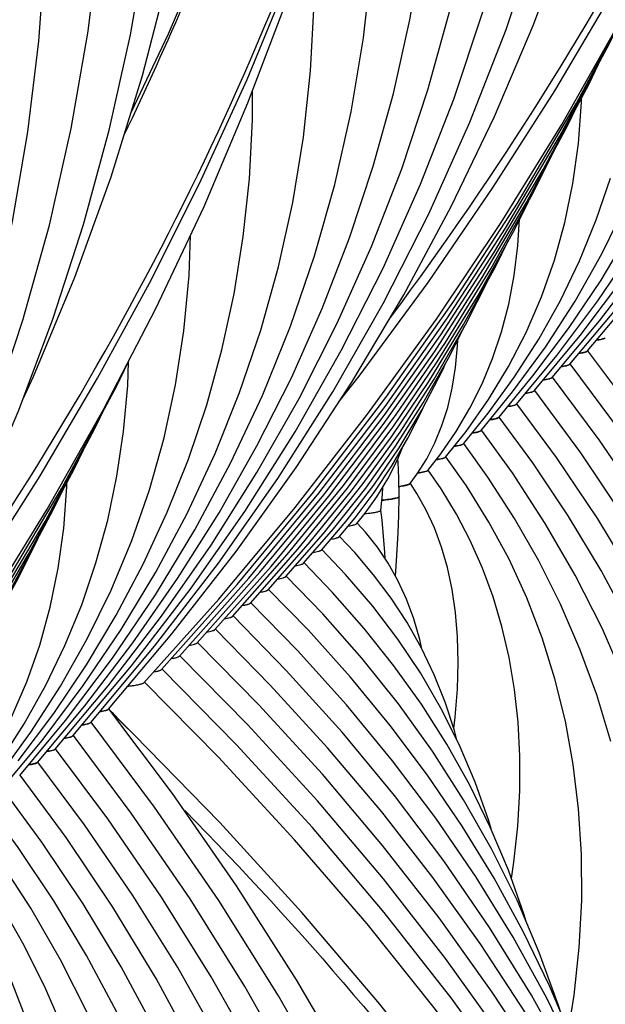
# Model space of a CAD drawing. Units: millimetres. Extents: x 0 to 297, y 0 to 210.
# Drawn here: x 111 to 116, y 132 to 141 of the extents above; entities that cross this region are included whole.
import ezdxf

# ---------------------------------------------------------------- set-up
doc = ezdxf.new("R2010")
doc.units = ezdxf.units.MM
doc.header["$LTSCALE"] = 16.335
doc.layers.get('0').update_dxf_attribs({"linetype": 'CONTINUOUS'})
doc.layers.add('DTM_AXIS', color=7, linetype='CONTINUOUS')

msp = doc.modelspace()

# ---------------------------------------------------------------- linework, layer by layer
at = {"color": 7, "linetype": 'CONTINUOUS'}
for p, q in [((113.43442, 136.36293), (113.50426, 136.44986)), ((113.13356, 136.13767), (113.34353, 136.38372)), ((113.28395, 136.25025), (113.41896, 136.41094)), ((112.83283, 135.91258), (113.15151, 136.27889)), ((112.98319, 136.02512), (113.2355, 136.31668)), ((112.68248, 135.80005), (113.02572, 136.19129)), ((112.38179, 135.575), (112.84374, 136.09913)), ((112.53214, 135.68752), (112.93539, 136.146)), ((112.08111, 135.34995), (112.61239, 135.949)), ((112.23145, 135.46247), (112.70696, 135.9993)), ((111.78043, 135.1249), (112.42083, 135.84554)), ((111.93077, 135.23743), (112.51772, 135.89856)), ((111.63009, 135.01238), (112.26356, 135.72234))]:
    msp.add_line(p, q, dxfattribs=at)
for points in [[(113.28229, 137.39315), (113.45438, 137.61235), (114.03782, 138.40708), (114.58987, 139.21332), (115.11004, 140.03033), (115.5979, 140.8574), (116.05301, 141.6938), (116.47497, 142.53878), (116.86343, 143.39159), (117.21803, 144.25148), (117.53846, 145.11769), (117.82443, 145.98946), (118.0757, 146.866), (118.29202, 147.74654), (118.47321, 148.6303), (118.61911, 149.51648), (118.72959, 150.40432), (118.80455, 151.29302), (118.84393, 152.18178), (118.8477, 153.06982), (118.81588, 153.95634), (118.79072, 154.34422)], [(108.92251, 134.13012), (109.0946, 134.34932), (109.67804, 135.14405), (110.23009, 135.95029), (110.75026, 136.7673), (111.23812, 137.59437), (111.69323, 138.43077), (112.11519, 139.27575), (112.50365, 140.12856), (112.85825, 140.98845), (113.17868, 141.85467), (113.46465, 142.72643), (113.71592, 143.60297), (113.93224, 144.48351), (114.11343, 145.36727), (114.25933, 146.25345), (114.36981, 147.14129), (114.44477, 148.02999), (114.48415, 148.91875), (114.48792, 149.80679), (114.4561, 150.69331), (114.43094, 151.08119)], [(112.26356, 135.72234), (112.91087, 136.49774), (113.52568, 137.28842), (114.10754, 138.09398), (114.65577, 138.91365), (115.1695, 139.74625), (115.64832, 140.59114), (116.09184, 141.44771), (116.49942, 142.31478), (116.87078, 143.19168), (117.20567, 144.07781), (117.50366, 144.97206), (117.6007, 145.30744)], [(107.90378, 132.45931), (108.55109, 133.23471), (109.1659, 134.02539), (109.74776, 134.83095), (110.29599, 135.65063), (110.80972, 136.48322), (111.28854, 137.32811), (111.73206, 138.18468), (112.13964, 139.05175), (112.511, 139.92865), (112.84589, 140.81478), (113.14388, 141.70903), (113.24092, 142.04441)], [(112.42083, 135.84554), (113.06819, 136.62923), (113.67991, 137.42986), (114.25547, 138.24703), (114.79403, 139.0798), (115.29451, 139.92667), (115.75641, 140.78691), (115.85416, 140.98869)], [(112.51772, 135.89856), (113.1131, 136.62013), (113.67463, 137.35608), (114.20175, 138.10552), (114.6942, 138.868), (115.15203, 139.64354), (115.57489, 140.43172), (115.65921, 140.60589)], [(112.61239, 135.949), (113.15489, 136.60715), (113.66653, 137.27849), (114.14679, 137.96218), (114.59551, 138.65786), (115.01277, 139.36571), (115.39824, 140.08538), (115.48134, 140.25736)], [(112.70696, 135.9993), (113.19655, 136.594), (113.65834, 137.20084), (114.09191, 137.81908), (114.49708, 138.44843), (114.87389, 139.08904), (115.22207, 139.74067), (115.29795, 139.89815)], [(112.84374, 136.09913), (113.32093, 136.68614), (113.76787, 137.28625), (114.18406, 137.89862), (114.56934, 138.52296), (114.92384, 139.1596), (115.09408, 139.50114)], [(112.93539, 136.146), (113.35449, 136.66268), (113.74779, 137.19218), (114.11504, 137.73439), (114.45556, 138.28867), (114.7684, 138.85375), (114.88733, 139.09403)], [(113.02572, 136.19129), (113.38782, 136.63891), (113.7275, 137.09779), (114.04457, 137.5679), (114.33846, 138.04874), (114.60836, 138.53919), (114.71998, 138.76628)], [(113.15151, 136.27889), (113.48759, 136.70226), (113.80007, 137.13788), (114.08885, 137.586), (114.3532, 138.04594), (114.54888, 138.43112)], [(113.2355, 136.31668), (113.50882, 136.66297), (113.76275, 137.01966), (113.99732, 137.38714), (114.21191, 137.7649), (114.34932, 138.03918)], [(108.06105, 132.58251), (108.70841, 133.3662), (109.32013, 134.16683), (109.89569, 134.984), (110.43425, 135.81677), (110.93473, 136.66365), (111.39663, 137.52388), (111.49438, 137.72566)], [(113.34353, 136.38372), (113.57726, 136.688), (113.79166, 137.00293), (113.98697, 137.32937), (114.16251, 137.6668), (114.18573, 137.71882)], [(108.15794, 132.63553), (108.75332, 133.3571), (109.31486, 134.09305), (109.84197, 134.8425), (110.33442, 135.60497), (110.79225, 136.38051), (111.21511, 137.1687), (111.29943, 137.34286)], [(113.41896, 136.41094), (113.58188, 136.62652), (113.73123, 136.85076), (113.86742, 137.08492), (113.98984, 137.32871), (114.0047, 137.36344)], [(108.25261, 132.68597), (108.79511, 133.34412), (109.30675, 134.01546), (109.78701, 134.69915), (110.23574, 135.39484), (110.65299, 136.10268), (111.03846, 136.82235), (111.12156, 136.99433)], [(113.50426, 136.44986), (113.60395, 136.5899), (113.69526, 136.74014), (113.77881, 136.90389), (113.82195, 137.00673)], [(113.63847, 136.47634), (113.65033, 136.60804), (113.6556, 136.67489)], [(108.34718, 132.73627), (108.83677, 133.33097), (109.29856, 133.93781), (109.73213, 134.55605), (110.1373, 135.1854), (110.51411, 135.82601), (110.86229, 136.47765), (110.93817, 136.63512)], [(108.48396, 132.8361), (108.96115, 133.42311), (109.4081, 134.02323), (109.82428, 134.63559), (110.20957, 135.25993), (110.56406, 135.89657), (110.7343, 136.23811)]]:
    msp.add_lwpolyline(points, dxfattribs=at)
for points, knots in [([(113.50143, 136.44608), (113.52154, 136.44811), (113.55557, 136.45188), (113.59975, 136.4594), (113.62392, 136.46539), (113.63816, 136.47243), (113.63847, 136.47634)], [0, 0, 0, 0, 0.4263019, 0.7305071, 0.9173479, 1, 1, 1, 1]), ([(113.36126, 136.34196), (113.37809, 136.34462), (113.40034, 136.34845), (113.42445, 136.35634), (113.43235, 136.36045), (113.43442, 136.36293)], [0, 0, 0, 0, 0.6657879, 0.8736875, 1, 1, 1, 1]), ([(113.21231, 136.22966), (113.2287, 136.23229), (113.25041, 136.23607), (113.27404, 136.24382), (113.28182, 136.24784), (113.28395, 136.25025)], [0, 0, 0, 0, 0.6628448, 0.8714818, 1, 1, 1, 1]), ([(113.06326, 136.11735), (113.07932, 136.11995), (113.10058, 136.1237), (113.12378, 136.13134), (113.13143, 136.13531), (113.13356, 136.13767)], [0, 0, 0, 0, 0.6614535, 0.8704352, 1, 1, 1, 1]), ([(112.91342, 136.00492), (112.92934, 136.0075), (112.95043, 136.01123), (112.97345, 136.01883), (112.98106, 136.02277), (112.98319, 136.02512)], [0, 0, 0, 0, 0.660807, 0.8699537, 1, 1, 1, 1]), ([(112.76387, 135.89252), (112.77959, 135.89509), (112.80042, 135.89881), (112.82319, 135.90634), (112.83071, 135.91026), (112.83283, 135.91258)], [0, 0, 0, 0, 0.6601608, 0.8694614, 1, 1, 1, 1]), ([(112.61377, 135.78005), (112.62943, 135.78261), (112.65018, 135.78631), (112.67286, 135.79383), (112.68036, 135.79773), (112.68248, 135.80005)], [0, 0, 0, 0, 0.6598627, 0.8692391, 1, 1, 1, 1]), ([(112.46363, 135.66756), (112.47923, 135.67012), (112.49992, 135.67382), (112.52253, 135.68132), (112.53001, 135.68521), (112.53213, 135.68752)], [0, 0, 0, 0, 0.6596366, 0.8690701, 1, 1, 1, 1]), ([(112.31376, 135.55512), (112.32925, 135.55767), (112.34978, 135.56136), (112.37224, 135.56882), (112.37967, 135.5727), (112.38179, 135.575)], [0, 0, 0, 0, 0.6592968, 0.868809, 1, 1, 1, 1]), ([(112.16354, 135.44262), (112.179, 135.44516), (112.19949, 135.44885), (112.22191, 135.45631), (112.22933, 135.46018), (112.23145, 135.46247)], [0, 0, 0, 0, 0.6591629, 0.8687088, 1, 1, 1, 1]), ([(112.0133, 135.33012), (112.02873, 135.33266), (112.04919, 135.33634), (112.07158, 135.34379), (112.07899, 135.34766), (112.08111, 135.34995)], [0, 0, 0, 0, 0.659047, 0.8686223, 1, 1, 1, 1]), ([(111.86305, 135.21761), (111.87846, 135.22015), (111.89889, 135.22384), (111.92125, 135.23128), (111.92865, 135.23514), (111.93076, 135.23743)], [0, 0, 0, 0, 0.6589531, 0.8685517, 1, 1, 1, 1]), ([(111.7131, 135.10516), (111.72842, 135.10769), (111.74873, 135.11136), (111.77096, 135.11878), (111.77832, 135.12263), (111.78042, 135.1249)], [0, 0, 0, 0, 0.6587142, 0.868366, 1, 1, 1, 1]), ([(111.49508, 134.98363), (111.51272, 134.98556), (111.54388, 134.98943), (111.5846, 134.99609), (111.61183, 135.00305), (111.62649, 135.00848), (111.63009, 135.01238)], [0, 0, 0, 0, 0.3831704, 0.6795209, 0.8853585, 1, 1, 1, 1])]:
    msp.add_open_spline(points, degree=3, knots=knots, dxfattribs=at)
at = {"layer": 'DTM_AXIS', "color": 7, "linetype": 'CONTINUOUS'}
for p, q in [((115.08792, 137.60043), (115.48849, 138.08065)), ((114.93759, 137.48792), (115.326, 137.95644)), ((114.78726, 137.37541), (115.1274, 137.78693)), ((114.63693, 137.26291), (114.92582, 137.61363)), ((114.48661, 137.15041), (114.75396, 137.47843)), ((114.3363, 137.03791), (114.54673, 137.29794)), ((114.186, 136.92544), (114.35892, 137.14295)), ((114.03573, 136.813), (114.14418, 136.95227)), ((113.94535, 136.78278), (114.02575, 136.91149)), ((113.88556, 136.7007), (113.94535, 136.78278)), ((110.72814, 134.3374), (111.12871, 134.81762)), ((110.57781, 134.22489), (110.96622, 134.69341)), ((113.75411, 134.05486), (113.30923, 134.5929)), ((110.42748, 134.11238), (110.76762, 134.5239))]:
    msp.add_line(p, q, dxfattribs=at)
for points in [[(111.52152, 139.84896), (111.83705, 140.51474), (112.22477, 141.41805), (112.57577, 142.32892), (112.88973, 143.24636), (113.16635, 144.1694), (113.40529, 145.09673), (113.60629, 146.02694), (113.76921, 146.95901), (113.89394, 147.89176), (113.98037, 148.82367), (114.02854, 149.75385), (114.03846, 150.68129), (114.01019, 151.60458), (113.94383, 152.52294)], [(115.38858, 137.82545), (115.88469, 138.41842), (116.38188, 139.06654), (116.84402, 139.72843), (117.27073, 140.40355), (117.6616, 141.09131), (118.01623, 141.79106), (118.33432, 142.50227), (118.6156, 143.22442), (118.85976, 143.95686), (119.06657, 144.69912), (119.23579, 145.45067), (119.36712, 146.2107), (119.46033, 146.9787), (119.51517, 147.75402), (119.53134, 148.53548), (119.50862, 149.32237), (119.44675, 150.11372), (119.34562, 150.90757), (119.20519, 151.70266), (119.02539, 152.4979)], [(111.17914, 134.67494), (111.72114, 135.32194), (112.2619, 136.02585), (112.76507, 136.7452), (113.23018, 137.47952), (113.6566, 138.22809), (114.04363, 138.9899), (114.39091, 139.76438), (114.69806, 140.55094), (114.96458, 141.34851), (115.19021, 142.15652), (115.37469, 142.97439), (115.51766, 143.80097), (115.61893, 144.63567), (115.67825, 145.47776), (115.69538, 146.32566), (115.67015, 147.17837), (115.60242, 148.03502), (115.49212, 148.89384), (115.33925, 149.75355), (115.1438, 150.61292), (114.90605, 151.46994), (114.62634, 152.323)], [(111.32947, 134.78745), (111.86753, 135.42667), (112.41061, 136.1249), (112.91919, 136.83698), (113.39285, 137.56249), (113.83111, 138.3008), (114.23342, 139.05105), (114.59946, 139.81275), (114.92896, 140.58535), (115.2215, 141.36796), (115.4769, 142.16009), (115.69496, 142.96121), (115.87542, 143.77041), (116.01815, 144.58722), (116.12299, 145.41103), (116.18973, 146.24069), (116.2183, 147.07545), (116.20857, 147.91469), (116.16046, 148.75724), (116.0739, 149.6022), (115.94885, 150.44864), (115.78537, 151.29512), (115.58355, 152.14049)], [(107.36136, 132.05891), (107.90212, 132.76282), (108.40529, 133.48217), (108.8704, 134.21649), (109.29682, 134.96506), (109.68385, 135.72687), (110.03113, 136.50135), (110.33828, 137.28791), (110.6048, 138.08548), (110.83043, 138.89349), (111.01491, 139.71136), (111.15788, 140.53794), (111.25915, 141.37264), (111.31847, 142.21473), (111.3356, 143.06263), (111.31037, 143.91534), (111.24264, 144.77199), (111.13235, 145.63081), (110.97947, 146.49052), (110.78402, 147.34989), (110.54627, 148.20691), (110.26656, 149.05997), (109.94517, 149.90792), (109.71507, 150.44183)], [(115.23825, 137.71294), (115.68634, 138.24923), (116.13867, 138.8396), (116.55929, 139.44281), (116.94786, 140.05842), (117.30395, 140.68591), (117.62713, 141.32464), (117.91709, 141.9742), (118.17355, 142.63415), (118.39617, 143.30386), (118.58471, 143.98296), (118.73894, 144.671), (118.85855, 145.36717), (118.94335, 146.07101), (118.99309, 146.78197), (119.0075, 147.49888), (118.98636, 148.22109), (118.92941, 148.94771), (118.83656, 149.67684), (118.72077, 150.33339)], [(111.0288, 134.56242), (111.52491, 135.15539), (112.0221, 135.80351), (112.48424, 136.4654), (112.91095, 137.14052), (113.30182, 137.82828), (113.65645, 138.52803), (113.97454, 139.23924), (114.25582, 139.96139), (114.49998, 140.69383), (114.70679, 141.43609), (114.87601, 142.18764), (115.00734, 142.94767), (115.10055, 143.71567), (115.15539, 144.49099), (115.17156, 145.27245), (115.14884, 146.05934), (115.08697, 146.85069), (114.98584, 147.64454), (114.84541, 148.43963), (114.66561, 149.23487)], [(115.48849, 138.08065), (115.89633, 138.61384), (116.27565, 139.1589), (116.62617, 139.71548), (116.94749, 140.28313), (117.23918, 140.86126), (117.50093, 141.44955), (117.73247, 142.04763), (117.93342, 142.65492), (118.10357, 143.27112), (118.24268, 143.89586), (118.35045, 144.52836), (118.42669, 145.16822), (118.47116, 145.81498), (118.4836, 146.4675), (118.4638, 147.12522), (118.4115, 147.78731), (118.36884, 148.12122)], [(110.87847, 134.44991), (111.32656, 134.9862), (111.77889, 135.57658), (112.19951, 136.17978), (112.58808, 136.7954), (112.94417, 137.42288), (113.26735, 138.06161), (113.55731, 138.71117), (113.81377, 139.37112), (114.03639, 140.04083), (114.22493, 140.71993), (114.37916, 141.40797), (114.49877, 142.10414), (114.58357, 142.80798), (114.63331, 143.51894), (114.64772, 144.23586), (114.62658, 144.95807), (114.56963, 145.68468), (114.47678, 146.41381), (114.36099, 147.07036)], [(115.326, 137.95644), (115.72231, 138.48256), (116.08767, 139.02158), (116.42174, 139.57316), (116.72408, 140.13677), (116.99418, 140.71176), (117.23174, 141.29781), (117.43642, 141.89453), (117.60781, 142.50119), (117.74568, 143.11746), (117.84975, 143.74292), (117.91968, 144.37657), (117.95519, 145.01792), (117.95596, 145.66625), (117.92169, 146.31978), (117.921, 146.32633)], [(106.66902, 131.2994), (107.16513, 131.89236), (107.66232, 132.54048), (108.12446, 133.20237), (108.55117, 133.87749), (108.94204, 134.56525), (109.29667, 135.265), (109.61476, 135.97621), (109.89604, 136.69836), (110.1402, 137.4308), (110.34701, 138.17306), (110.51623, 138.92461), (110.64756, 139.68464), (110.74077, 140.45264), (110.79561, 141.22796), (110.81178, 142.00942), (110.78906, 142.79631), (110.72719, 143.58766), (110.62606, 144.38151), (110.48563, 145.1766), (110.30583, 145.97184)], [(107.50775, 132.16365), (108.05083, 132.86187), (108.55941, 133.57395), (109.03307, 134.29946), (109.47133, 135.03777), (109.87364, 135.78802), (110.23968, 136.54972), (110.56918, 137.32232), (110.86172, 138.10494), (111.11712, 138.89706), (111.33518, 139.69818), (111.51564, 140.50738), (111.65837, 141.32419), (111.76321, 142.148), (111.82996, 142.97766), (111.85852, 143.81242), (111.84879, 144.65166), (111.80068, 145.49421)], [(111.12871, 134.81762), (111.53655, 135.35081), (111.91587, 135.89587), (112.26639, 136.45245), (112.58771, 137.0201), (112.8794, 137.59823), (113.14115, 138.18652), (113.37269, 138.7846), (113.57364, 139.39189), (113.74379, 140.00809), (113.8829, 140.63283), (113.99067, 141.26533), (114.06691, 141.90519), (114.11138, 142.55195), (114.12382, 143.20447), (114.10402, 143.86219), (114.05172, 144.52428), (114.00906, 144.85819)], [(115.1274, 137.78693), (115.47563, 138.25085), (115.79654, 138.72634), (116.08987, 139.21313), (116.35523, 139.71083), (116.59219, 140.21885), (116.80049, 140.737), (116.97985, 141.26497), (117.12991, 141.80213), (117.25046, 142.34822), (117.34126, 142.90295), (117.40197, 143.46541), (117.43236, 144.03523), (117.4321, 144.61177), (117.42537, 144.73712)], [(110.60382, 137.41498), (110.69573, 137.61057), (111.04523, 138.45241), (111.35272, 139.30278), (111.61789, 140.16076), (111.84047, 141.02543), (112.02024, 141.89585), (112.15703, 142.77108), (112.25071, 143.6502), (112.2712, 143.92676)], [(114.92582, 137.61363), (115.22614, 138.01517), (115.50279, 138.42697), (115.75559, 138.84885), (115.98419, 139.2805), (116.18824, 139.72147), (116.36753, 140.17162), (116.52183, 140.63077), (116.6508, 141.09836), (116.75429, 141.57422), (116.83207, 142.05816), (116.88385, 142.5494), (116.90938, 143.04763), (116.90888, 143.2925)], [(110.96622, 134.69341), (111.36253, 135.21953), (111.72789, 135.75855), (112.06196, 136.31013), (112.3643, 136.87374), (112.6344, 137.44873), (112.87196, 138.03478), (113.07664, 138.6315), (113.24803, 139.23816), (113.3859, 139.85443), (113.48997, 140.47989), (113.5599, 141.11354), (113.59541, 141.75489), (113.59618, 142.40322), (113.56191, 143.05675), (113.56122, 143.0633)], [(114.75396, 137.47843), (115.03103, 137.85761), (115.28306, 138.24761), (115.50992, 138.6483), (115.71134, 139.0594), (115.88701, 139.48045), (116.0368, 139.91139), (116.1605, 140.35209), (116.25778, 140.80193), (116.32839, 141.26075), (116.37202, 141.72834), (116.3836, 142.06839)], [(110.76762, 134.5239), (111.11585, 134.98782), (111.43676, 135.46331), (111.73009, 135.9501), (111.99545, 136.4478), (112.23241, 136.95583), (112.44071, 137.47397), (112.62007, 138.00194), (112.77013, 138.5391), (112.89068, 139.08519), (112.98148, 139.63992), (113.04219, 140.20239), (113.07258, 140.7722), (113.07232, 141.34874), (113.06559, 141.47409)], [(110.56604, 134.3506), (110.86636, 134.75214), (111.14301, 135.16394), (111.39581, 135.58582), (111.62441, 136.01747), (111.82846, 136.45844), (112.00775, 136.90859), (112.16205, 137.36775), (112.29102, 137.83533), (112.39451, 138.31119), (112.47229, 138.79513), (112.52407, 139.28637), (112.5496, 139.7846), (112.54911, 140.02947)], [(114.35892, 137.14295), (114.54847, 137.41313), (114.71822, 137.69325), (114.86815, 137.98367), (114.99799, 138.28438), (115.10733, 138.59484), (115.19608, 138.91525), (115.26406, 139.24591), (115.31085, 139.58609), (115.33609, 139.93571), (115.3364, 139.96993)], [(114.54673, 137.29794), (114.77098, 137.60715), (114.97485, 137.92566), (115.15828, 138.25351), (115.32104, 138.59054), (115.46286, 138.9364), (115.58367, 139.29115)], [(114.14418, 136.95227), (114.27428, 137.14155), (114.39105, 137.33937), (114.4945, 137.54654), (114.58422, 137.76318), (114.65962, 137.98853), (114.72061, 138.22292), (114.76707, 138.46694), (114.79855, 138.71968), (114.81237, 138.94258)], [(110.39418, 134.2154), (110.67125, 134.59458), (110.92328, 134.98458), (111.15014, 135.38527), (111.35156, 135.79637), (111.52723, 136.21742), (111.67702, 136.64836), (111.80072, 137.08906), (111.898, 137.5389), (111.96861, 137.99772), (112.01224, 138.46531), (112.02382, 138.80536)], [(114.02575, 136.91149), (114.09544, 137.04783), (114.15471, 137.19283), (114.20363, 137.34728), (114.24206, 137.51114), (114.26993, 137.68438), (114.28726, 137.86821), (114.2889, 137.91858)], [(118.76813, 120.52959), (118.80668, 120.65984), (119.02469, 121.53066), (119.20395, 122.404), (119.34422, 123.27796), (119.44551, 124.1514), (119.50784, 125.02308), (119.53127, 125.8912), (119.51594, 126.75477), (119.46202, 127.61294), (119.36968, 128.46446), (119.23909, 129.30862), (119.07042, 130.14471), (118.86393, 130.97164), (118.61979, 131.7888), (118.33821, 132.59556), (118.01958, 133.39082), (117.66417, 134.17396), (117.27228, 134.94441), (116.84446, 135.7011), (116.38121, 136.4433), (115.88287, 137.17058), (115.39206, 137.82804)], [(111.22389, 136.02812), (111.32352, 136.39177), (111.40166, 136.76378), (111.45812, 137.14406), (111.4926, 137.53257), (111.49878, 137.73473)], [(118.46819, 122.51036), (118.54204, 122.80583), (118.70641, 123.60768), (118.83509, 124.40995), (118.92813, 125.21158), (118.98555, 126.01139), (119.00742, 126.80767), (118.99388, 127.59951), (118.94507, 128.38612), (118.86117, 129.16627), (118.74233, 129.93937), (118.58868, 130.70476), (118.40049, 131.46137), (118.17794, 132.20868), (117.9212, 132.94616), (117.63072, 133.67274), (117.30677, 134.38792), (116.94965, 135.0912), (116.55996, 135.78157), (116.13819, 136.45837), (115.68461, 137.12128), (115.24172, 137.71552)], [(115.89576, 136.47252), (115.48672, 137.0715), (115.09138, 137.60299)], [(115.72752, 136.37169), (115.33035, 136.96328), (114.94103, 137.49046)], [(117.15717, 126.94336), (117.24345, 127.38915), (117.33722, 128.03388), (117.39991, 128.67631), (117.4317, 129.31539), (117.43277, 129.95018), (117.4033, 130.57913), (117.34349, 131.20161), (117.25349, 131.81702), (117.13354, 132.42425), (116.98379, 133.02299), (116.80437, 133.61278), (116.59574, 134.19244), (116.35813, 134.76166), (116.09178, 135.32013), (115.79733, 135.86679), (115.47526, 136.40111), (115.12574, 136.92296), (114.79069, 137.37793)], [(116.67536, 128.22632), (116.74206, 128.5716), (116.82431, 129.13667), (116.87954, 129.6993), (116.90796, 130.25853), (116.90974, 130.81355), (116.88509, 131.36295), (116.83418, 131.90621), (116.75716, 132.44283), (116.65426, 132.97183), (116.52557, 133.49305), (116.37123, 134.00608), (116.19162, 134.5099), (115.98694, 135.00427), (115.75738, 135.48901), (115.50349, 135.96317), (115.2257, 136.42633), (114.92412, 136.87847), (114.64035, 137.2654)], [(116.19272, 129.50469), (116.26693, 129.91763), (116.33551, 130.45529), (116.3759, 130.98993), (116.38827, 131.51926), (116.37295, 132.04236), (116.33025, 132.55862), (116.26045, 133.06692), (116.16375, 133.56706), (116.04027, 134.0586), (115.89039, 134.54037), (115.71425, 135.01224), (115.51193, 135.47401), (115.28399, 135.9246), (115.03079, 136.36355), (114.75239, 136.79098), (114.49, 137.15285)], [(115.58675, 134.51386), (115.46586, 134.91055), (115.32359, 135.29841), (115.15999, 135.67738), (114.97554, 136.04651), (114.77058, 136.40551), (114.54506, 136.75466), (114.33965, 137.04032)], [(115.22637, 132.06449), (115.27502, 132.36322), (115.31832, 132.76789), (115.3388, 133.167), (115.33689, 133.55965), (115.31301, 133.94416), (115.26748, 134.32036), (115.20052, 134.68782), (115.11251, 135.04533), (115.00349, 135.39327), (114.87352, 135.7316), (114.72323, 136.05901), (114.55303, 136.37532), (114.36279, 136.68125), (114.18929, 136.92775)], [(113.79291, 136.59221), (113.78902, 136.74714), (113.78303, 136.88276), (113.78148, 136.91026)], [(114.74314, 133.35209), (114.76537, 133.49039), (114.79832, 133.79646), (114.81479, 134.09697), (114.81524, 134.39119), (114.80006, 134.67764), (114.76953, 134.95644), (114.72386, 135.22712), (114.66346, 135.48835), (114.58834, 135.74082), (114.49856, 135.98469), (114.39491, 136.21851), (114.2779, 136.4423), (114.1474, 136.65722), (114.03892, 136.81518)], [(109.99914, 133.87992), (110.18869, 134.1501), (110.35844, 134.43022), (110.50837, 134.72064), (110.63821, 135.02135), (110.74755, 135.33181), (110.8363, 135.65222), (110.90428, 135.98288), (110.95107, 136.32306), (110.97631, 136.67268), (110.97662, 136.7069)], [(114.25539, 134.62476), (114.26823, 134.71998), (114.28738, 134.95655), (114.29361, 135.1839), (114.28769, 135.40127), (114.27016, 135.60816), (114.24157, 135.80328), (114.20189, 135.98838), (114.15126, 136.16328), (114.09086, 136.32567), (114.02153, 136.47614), (113.94318, 136.61709), (113.88847, 136.70255)], [(113.76216, 135.91481), (113.76778, 135.99997), (113.77604, 136.13921), (113.78341, 136.28337), (113.7893, 136.432), (113.79291, 136.59211)], [(113.67435, 136.06384), (113.67014, 136.11945), (113.65935, 136.25367), (113.64717, 136.39026), (113.63846, 136.47711)], [(113.98515, 135.2965), (113.96691, 135.38015), (113.91645, 135.55443), (113.85487, 135.72108), (113.78198, 135.87952), (113.6994, 136.02658), (113.60806, 136.16238), (113.50739, 136.28918), (113.43791, 136.36603)], [(114.28156, 134.52877), (114.2612, 134.6071), (114.18198, 134.84814), (114.0886, 135.08065), (113.98099, 135.30517), (113.85907, 135.52196), (113.72393, 135.72952), (113.57625, 135.92764), (113.41588, 136.11725), (113.28761, 136.25363)], [(113.78024, 135.38309), (113.56876, 135.66113), (113.33888, 135.92929), (113.13728, 136.14115)], [(110.18695, 134.03491), (110.4112, 134.34412), (110.61507, 134.66263), (110.7985, 134.99048), (110.96126, 135.32751), (111.10308, 135.67337), (111.22389, 136.02812)], [(113.74771, 135.15708), (113.49676, 135.47293), (113.22837, 135.77801), (112.98695, 136.02868)], [(115.15549, 132.23246), (115.14244, 132.27636), (114.98004, 132.72602), (114.79136, 133.16752), (114.5773, 133.59921), (114.33826, 134.02087), (114.07451, 134.43244), (113.78731, 134.83247), (113.47759, 135.22038), (113.14569, 135.59638), (112.83661, 135.91617)], [(115.44834, 131.4605), (115.43647, 131.49948), (115.26411, 131.97506), (115.06663, 132.44301), (114.84419, 132.90318), (114.59758, 133.35426), (114.3272, 133.79604), (114.0334, 134.22834), (113.71729, 134.65002), (113.37966, 135.06054), (113.02088, 135.45996), (112.68628, 135.80368)], [(115.73638, 130.70122), (115.72955, 130.7234), (115.52964, 131.26953), (115.30066, 131.80739), (115.04284, 132.33671), (114.75705, 132.85608), (114.44376, 133.36519), (114.10341, 133.86377), (113.7372, 134.35053), (113.34605, 134.82486), (112.93038, 135.28671), (112.53594, 135.69117)], [(113.30923, 134.5929), (112.83646, 135.11712), (112.38561, 135.57866)], [(113.64457, 133.9169), (113.18508, 134.46111), (112.69993, 134.99262), (112.23527, 135.46616)], [(116.59027, 128.44422), (116.35357, 129.08377), (116.06482, 129.76435), (115.74275, 130.43583), (115.38767, 131.09786), (115.00042, 131.74919), (114.58151, 132.38936), (114.13148, 133.01792), (113.65147, 133.63366), (113.14239, 134.23588), (112.60475, 134.82436), (112.08493, 135.35364)], [(114.57073, 133.77366), (114.55187, 133.84123), (114.43664, 134.17043), (114.30147, 134.4891), (114.14695, 134.79704), (113.97308, 135.09506), (113.78024, 135.38309)], [(116.86323, 127.72037), (116.62315, 128.36693), (116.30656, 129.11114), (115.95344, 129.84577), (115.56413, 130.57036), (115.13948, 131.2836), (114.68002, 131.98494), (114.1863, 132.67384), (113.6595, 133.34902), (113.10055, 134.00971), (112.51005, 134.65561), (111.9346, 135.24113)], [(117.14898, 126.96292), (116.89348, 127.64939), (116.54886, 128.45777), (116.16443, 129.25598), (115.74061, 130.04344), (115.27829, 130.81878), (114.77805, 131.58137), (114.2405, 132.33061), (113.66686, 133.06514), (113.05815, 133.78412), (112.41503, 134.4872), (111.78426, 135.12861)], [(114.86781, 132.98863), (114.84941, 133.05198), (114.71762, 133.42414), (114.56422, 133.78915), (114.39014, 134.14512), (114.19567, 134.49204), (113.98103, 134.82993), (113.74771, 135.15708)], [(117.99218, 124.36448), (117.98677, 124.38851), (117.76243, 125.21118), (117.50077, 126.02729), (117.20201, 126.8363), (116.86636, 127.63772), (116.4943, 128.43046), (116.08615, 129.21397), (115.64222, 129.98772), (115.16319, 130.75067), (114.64949, 131.50226), (114.10162, 132.24193), (113.52047, 132.96863), (112.90679, 133.68167), (112.26113, 134.38064), (111.63393, 135.0161)], [(113.39736, 131.68138), (112.92363, 132.49307), (112.4149, 133.29043), (111.87149, 134.07302), (111.33296, 134.79006)], [(114.46715, 114.62617), (114.63001, 115.10067), (114.90801, 116.03685), (115.14443, 116.9777), (115.33898, 117.92164), (115.4914, 118.86692), (115.60164, 119.81248), (115.66962, 120.75683), (115.69532, 121.69787), (115.67885, 122.63454), (115.62033, 123.56588), (115.51995, 124.4903), (115.3779, 125.40694), (115.19434, 126.31508), (114.96953, 127.21359), (114.70365, 128.10181), (114.39691, 128.97899), (114.04975, 129.84391), (113.66246, 130.69588), (113.23536, 131.53422), (112.7691, 132.35771), (112.26424, 133.16551), (111.72115, 133.95712), (111.18262, 134.67753)], [(118.81085, 117.61391), (118.82683, 117.88559), (118.85039, 118.75542), (118.83201, 119.62694), (118.77169, 120.49923), (118.66947, 121.37137), (118.52543, 122.24246), (118.33973, 123.1116), (118.11252, 123.97788), (117.84404, 124.84041), (117.53454, 125.6983), (117.18434, 126.55066), (116.79377, 127.3966), (116.36323, 128.23524), (115.89312, 129.06572), (115.38393, 129.88714), (114.83621, 130.69858), (114.25051, 131.49918), (113.62743, 132.2881), (112.96765, 133.06442), (112.27189, 133.82729), (111.54081, 134.57595), (111.36533, 134.74696)], [(114.40835, 117.26656), (114.4469, 117.39681), (114.66491, 118.26763), (114.84417, 119.14097), (114.98444, 120.01493), (115.08573, 120.88837), (115.14806, 121.76005), (115.17149, 122.62817), (115.15616, 123.49174), (115.10224, 124.34992), (115.0099, 125.20143), (114.87931, 126.04559), (114.71064, 126.88168), (114.50415, 127.70861), (114.26001, 128.52577), (113.97843, 129.33253), (113.6598, 130.12779), (113.30439, 130.91093), (112.9125, 131.68138), (112.48468, 132.43807), (112.02144, 133.18027), (111.52309, 133.90755), (111.03228, 134.56501)], [(114.10841, 119.24733), (114.18226, 119.5428), (114.34663, 120.34465), (114.47531, 121.14692), (114.56835, 121.94855), (114.62577, 122.74836), (114.64764, 123.54464), (114.6341, 124.33648), (114.58529, 125.12309), (114.50139, 125.90324), (114.38255, 126.67634), (114.2289, 127.44174), (114.04071, 128.19834), (113.81816, 128.94565), (113.56142, 129.68313), (113.27094, 130.40971), (112.94699, 131.12489), (112.58987, 131.82817), (112.20018, 132.51854), (111.77841, 133.19534), (111.32484, 133.85825), (110.88194, 134.45249)], [(111.53598, 133.20949), (111.12694, 133.80847), (110.7316, 134.33997)], [(111.36775, 133.10866), (110.97057, 133.70025), (110.58125, 134.22743)], [(112.79739, 123.68033), (112.88367, 124.12613), (112.97744, 124.77085), (113.04013, 125.41328), (113.07192, 126.05236), (113.07299, 126.68715), (113.04352, 127.3161), (112.98371, 127.93858), (112.89371, 128.55399), (112.77377, 129.16122), (112.62401, 129.75996), (112.44459, 130.34975), (112.23596, 130.92941), (111.99835, 131.49863), (111.732, 132.0571), (111.43755, 132.60376), (111.11548, 133.13808), (110.76596, 133.65993), (110.43091, 134.1149)], [(112.31558, 124.96329), (112.38228, 125.30857), (112.46453, 125.87364), (112.51976, 126.43627), (112.54818, 126.9955), (112.54996, 127.55052), (112.52531, 128.09992), (112.4744, 128.64318), (112.39738, 129.1798), (112.29448, 129.7088), (112.16579, 130.23002), (112.01145, 130.74306), (111.83184, 131.24687), (111.62716, 131.74125), (111.3976, 132.22598), (111.14371, 132.70014), (110.86592, 133.1633), (110.56434, 133.61544), (110.28057, 134.00237)], [(116.02512, 129.93873), (116.02104, 129.95183), (115.79335, 130.56842), (115.53267, 131.17607), (115.23928, 131.77443), (114.91411, 132.362), (114.55772, 132.93834), (114.17062, 133.50309), (113.75411, 134.05486)], [(111.83294, 126.24166), (111.90715, 126.6546), (111.97573, 127.19226), (112.01612, 127.7269), (112.02849, 128.25623), (112.01317, 128.77933), (111.97047, 129.29559), (111.90068, 129.80389), (111.80397, 130.30403), (111.68049, 130.79557), (111.53061, 131.27734), (111.35447, 131.74921), (111.15215, 132.21098), (110.92421, 132.66157), (110.67101, 133.10052), (110.39261, 133.52795), (110.13022, 133.88983)], [(116.30958, 129.18744), (116.08536, 129.79617), (115.8245, 130.4135), (115.53352, 131.02226), (115.21268, 131.62216), (114.86282, 132.21202), (114.48442, 132.79148), (114.07797, 133.36015), (113.64457, 133.9169)], [(111.22697, 131.25083), (111.10608, 131.64752), (110.96381, 132.03538), (110.80021, 132.41435), (110.61577, 132.78348), (110.4108, 133.14248), (110.18528, 133.49163), (109.97987, 133.77729)], [(110.86659, 128.80146), (110.91524, 129.10019), (110.95854, 129.50486), (110.97902, 129.90397), (110.97711, 130.29662), (110.95323, 130.68113), (110.9077, 131.05733), (110.84074, 131.42479), (110.75273, 131.7823), (110.64371, 132.13024), (110.51374, 132.46857), (110.36345, 132.79598), (110.19325, 133.11229), (110.00301, 133.41822), (109.82951, 133.66472)], [(113.70781, 120.8592), (113.84803, 121.54295), (113.96544, 122.27375), (114.0505, 123.00377), (114.10324, 123.73196), (114.12372, 124.45661), (114.11212, 125.1769), (114.06854, 125.89211), (113.99317, 126.60109), (113.88615, 127.30332), (113.7476, 127.99822), (113.5778, 128.68474), (113.37689, 129.36248), (113.14509, 130.03098), (112.88282, 130.6892), (112.59038, 131.33675), (112.26805, 131.97322), (111.91643, 132.59766), (111.53598, 133.20949)], [(113.2714, 122.35751), (113.38421, 122.93857), (113.48974, 123.663), (113.56012, 124.38528), (113.59552, 125.10426), (113.59611, 125.81889), (113.56206, 126.52746), (113.49358, 127.22924), (113.39083, 127.92352), (113.25408, 128.60904), (113.08348, 129.28539), (112.87922, 129.952), (112.6418, 130.60758), (112.37149, 131.25171), (112.06861, 131.88395), (111.73384, 132.50316), (111.36775, 133.10866)]]:
    msp.add_lwpolyline(points, dxfattribs=at)
for centre, radius, start, end in [((88.17249, 150.90101), 25.8619, 334.230968, 339.952593), ((113.64656, 137.73488), 1.06836, 277.769959, 278.684652), ((113.64652, 137.7352), 1.06869, 277.770025, 278.682516), ((90.2623, 113.83898), 29.71164, 44.343782, 44.782624)]:
    msp.add_arc(centre, radius, start, end, dxfattribs=at)
for points, knots in [([(113.72124, 138.11098), (114.62529, 139.32763), (116.22137, 141.85499), (117.64626, 145.27787), (118.3808, 148.0628), (118.72941, 150.15424), (118.87749, 152.25229), (118.84185, 153.64982), (118.79068, 154.34422)], [0, 0, 0, 0, 0.261889, 0.5139181, 0.6371241, 0.7589006, 0.879698, 1, 1, 1, 1]), ([(109.36146, 134.84795), (110.26551, 136.0646), (111.86159, 138.59196), (113.28648, 142.01485), (114.02102, 144.79977), (114.36963, 146.89121), (114.51771, 148.98926), (114.48207, 150.38679), (114.4309, 151.08119)], [0, 0, 0, 0, 0.261889, 0.5139181, 0.6371241, 0.7589006, 0.879698, 1, 1, 1, 1]), ([(115.53886, 137.93797), (115.53676, 137.9355), (115.52884, 137.93139), (115.50461, 137.92355), (115.48227, 137.91972), (115.46538, 137.91706)], [0, 0, 0, 0, 0.126134, 0.3341231, 1, 1, 1, 1]), ([(115.46538, 137.91706), (115.48068, 137.91947), (115.50431, 137.92408), (115.5285, 137.93044), (115.53584, 137.93539)], [0, 0, 0, 0, 0.6363519, 1, 1, 1, 1]), ([(115.31493, 137.80453), (115.33026, 137.80694), (115.35392, 137.81155), (115.37815, 137.81792), (115.38551, 137.82287)], [0, 0, 0, 0, 0.6364224, 1, 1, 1, 1]), ([(115.38853, 137.82545), (115.38643, 137.82299), (115.3785, 137.81887), (115.35422, 137.81102), (115.33185, 137.80719), (115.31494, 137.80453)], [0, 0, 0, 0, 0.1260556, 0.3340194, 1, 1, 1, 1]), ([(115.2382, 137.71294), (115.23609, 137.71047), (115.22815, 137.70634), (115.20383, 137.69848), (115.18141, 137.69465), (115.16446, 137.69199)], [0, 0, 0, 0, 0.1259596, 0.3338927, 1, 1, 1, 1]), ([(115.16446, 137.69199), (115.17982, 137.6944), (115.20353, 137.69902), (115.2278, 137.70539), (115.23517, 137.71035)], [0, 0, 0, 0, 0.6365089, 1, 1, 1, 1]), ([(115.08786, 137.60043), (115.08575, 137.59794), (115.07776, 137.5938), (115.05327, 137.58591), (115.03069, 137.58206), (115.01361, 137.57939)], [0, 0, 0, 0, 0.1257296, 0.3336012, 1, 1, 1, 1]), ([(115.01361, 137.57939), (115.02909, 137.58181), (115.05296, 137.58645), (115.07742, 137.59285), (115.08484, 137.59784)], [0, 0, 0, 0, 0.6367972, 1, 1, 1, 1]), ([(114.93753, 137.48792), (114.93542, 137.48543), (114.9274, 137.48127), (114.90283, 137.47336), (114.88016, 137.46951), (114.86302, 137.46683)], [0, 0, 0, 0, 0.125579, 0.3334044, 1, 1, 1, 1]), ([(114.86302, 137.46683), (114.87856, 137.46926), (114.90252, 137.47391), (114.92707, 137.48031), (114.9345, 137.48532)], [0, 0, 0, 0, 0.6369523, 1, 1, 1, 1]), ([(114.78721, 137.37541), (114.78509, 137.37291), (114.77704, 137.36875), (114.75237, 137.36081), (114.72961, 137.35695), (114.7124, 137.35427)], [0, 0, 0, 0, 0.1253948, 0.3331625, 1, 1, 1, 1]), ([(114.7124, 137.35427), (114.728, 137.3567), (114.75206, 137.36136), (114.77671, 137.36778), (114.78417, 137.3728)], [0, 0, 0, 0, 0.637139, 1, 1, 1, 1]), ([(114.63688, 137.26291), (114.63475, 137.26038), (114.62661, 137.25619), (114.60166, 137.24819), (114.57862, 137.24431), (114.56119, 137.24161)], [0, 0, 0, 0, 0.1249859, 0.3326412, 1, 1, 1, 1]), ([(114.56119, 137.24161), (114.57699, 137.24406), (114.60133, 137.24876), (114.62631, 137.25521), (114.63384, 137.26029)], [0, 0, 0, 0, 0.637648, 1, 1, 1, 1]), ([(114.48656, 137.15041), (114.48443, 137.14786), (114.47622, 137.14365), (114.45108, 137.13561), (114.42785, 137.13172), (114.41027, 137.12901)], [0, 0, 0, 0, 0.1246374, 0.3321859, 1, 1, 1, 1]), ([(114.41027, 137.12901), (114.42621, 137.13146), (114.45075, 137.13619), (114.47593, 137.14266), (114.48352, 137.14778)], [0, 0, 0, 0, 0.6380381, 1, 1, 1, 1]), ([(114.33624, 137.03791), (114.33409, 137.03533), (114.32574, 137.03107), (114.30977, 137.02597), (114.28644, 137.02081), (114.26857, 137.0178), (114.25848, 137.01626)], [0, 0, 0, 0, 0.1239038, 0.3312007, 0.6239608, 1, 1, 1, 1]), ([(114.25848, 137.01626), (114.27477, 137.01875), (114.29978, 137.02354), (114.3255, 137.03006), (114.33321, 137.03528)], [0, 0, 0, 0, 0.6389378, 1, 1, 1, 1]), ([(114.18594, 136.92544), (114.18378, 136.9228), (114.17525, 136.91848), (114.15896, 136.91332), (114.1351, 136.9081), (114.11681, 136.90505), (114.10648, 136.90349)], [0, 0, 0, 0, 0.123018, 0.330054, 0.6231355, 1, 1, 1, 1]), ([(114.10648, 136.90349), (114.12316, 136.90601), (114.14873, 136.91087), (114.17508, 136.91746), (114.18292, 136.9228)], [0, 0, 0, 0, 0.6401208, 1, 1, 1, 1]), ([(114.03567, 136.813), (114.03342, 136.8102), (114.02423, 136.80569), (114.00676, 136.80029), (113.98095, 136.79485), (113.96115, 136.79168), (113.94996, 136.79006)], [0, 0, 0, 0, 0.1205385, 0.3269291, 0.6209327, 1, 1, 1, 1]), ([(113.94996, 136.79006), (113.96813, 136.79269), (113.9924, 136.79656), (114.01984, 136.80416), (114.02939, 136.80807), (114.03273, 136.81038)], [0, 0, 0, 0, 0.6432304, 0.8578452, 1, 1, 1, 1]), ([(113.80784, 136.67876), (113.82482, 136.68136), (113.84741, 136.68516), (113.87257, 136.69273), (113.8811, 136.69663), (113.88385, 136.69896)], [0, 0, 0, 0, 0.651474, 0.8636186, 1, 1, 1, 1]), ([(113.88553, 136.7007), (113.88355, 136.69807), (113.87526, 136.69373), (113.85942, 136.68858), (113.83601, 136.68336), (113.81805, 136.68032), (113.80788, 136.67877)], [0, 0, 0, 0, 0.1214925, 0.3277342, 0.6212143, 1, 1, 1, 1]), ([(113.79291, 136.59221), (113.79299, 136.588), (113.77659, 136.58035), (113.75105, 136.57419), (113.70342, 136.56604), (113.66737, 136.56195), (113.64618, 136.55975)], [0, 0, 0, 0, 0.0829287, 0.2745964, 0.5803611, 1, 1, 1, 1]), ([(113.64668, 136.5598), (113.6662, 136.56183), (113.70028, 136.56586), (113.74464, 136.57268), (113.77305, 136.57979), (113.78859, 136.58515), (113.79181, 136.5893)], [0, 0, 0, 0, 0.3949805, 0.6930408, 0.8943283, 1, 1, 1, 1]), ([(113.50143, 136.44608), (113.51969, 136.44792), (113.55147, 136.45155), (113.59253, 136.45783), (113.61925, 136.46432), (113.6333, 136.4694), (113.63676, 136.47302)], [0, 0, 0, 0, 0.3965607, 0.6928326, 0.8918102, 1, 1, 1, 1]), ([(113.36126, 136.34196), (113.37647, 136.34437), (113.39997, 136.34897), (113.424, 136.35537), (113.43133, 136.36028)], [0, 0, 0, 0, 0.6356055, 1, 1, 1, 1]), ([(113.21231, 136.22966), (113.22787, 136.23215), (113.24862, 136.23581), (113.27186, 136.243), (113.27982, 136.2467), (113.28247, 136.24886)], [0, 0, 0, 0, 0.6463391, 0.8595658, 1, 1, 1, 1]), ([(113.06326, 136.11735), (113.07858, 136.11983), (113.09901, 136.12347), (113.12185, 136.13061), (113.12966, 136.13429), (113.13225, 136.13644)], [0, 0, 0, 0, 0.6467463, 0.8598242, 1, 1, 1, 1]), ([(112.91342, 136.00492), (112.92865, 136.00739), (112.94895, 136.01101), (112.97164, 136.01814), (112.97939, 136.02181), (112.98196, 136.02395)], [0, 0, 0, 0, 0.6468812, 0.8599078, 1, 1, 1, 1]), ([(112.76387, 135.89252), (112.77892, 135.89498), (112.799, 135.89859), (112.82144, 135.90567), (112.8291, 135.90933), (112.83164, 135.91145)], [0, 0, 0, 0, 0.6466475, 0.8597153, 1, 1, 1, 1]), ([(112.61377, 135.78005), (112.62877, 135.7825), (112.64878, 135.7861), (112.67114, 135.79317), (112.67879, 135.79682), (112.68131, 135.79894)], [0, 0, 0, 0, 0.6466055, 0.8596778, 1, 1, 1, 1]), ([(112.46363, 135.66756), (112.47859, 135.67001), (112.49854, 135.67361), (112.52084, 135.68067), (112.52846, 135.68431), (112.53098, 135.68643)], [0, 0, 0, 0, 0.6465759, 0.8596508, 1, 1, 1, 1]), ([(112.31376, 135.55512), (112.32862, 135.55756), (112.34843, 135.56115), (112.37058, 135.56818), (112.37815, 135.57181), (112.38065, 135.57391)], [0, 0, 0, 0, 0.6463585, 0.8594791, 1, 1, 1, 1]), ([(112.16354, 135.44262), (112.17837, 135.44506), (112.19815, 135.44865), (112.22026, 135.45567), (112.22782, 135.45929), (112.23032, 135.4614)], [0, 0, 0, 0, 0.6463214, 0.8594489, 1, 1, 1, 1]), ([(112.0133, 135.33012), (112.02811, 135.33256), (112.04786, 135.33614), (112.06994, 135.34316), (112.07748, 135.34678), (112.07998, 135.34888)], [0, 0, 0, 0, 0.6462872, 0.8594212, 1, 1, 1, 1]), ([(111.86305, 135.21761), (111.87784, 135.22005), (111.89757, 135.22363), (111.91961, 135.23065), (111.92715, 135.23426), (111.92964, 135.23637)], [0, 0, 0, 0, 0.6462507, 0.8593921, 1, 1, 1, 1]), ([(111.7131, 135.10516), (111.7278, 135.10759), (111.74741, 135.11116), (111.76933, 135.11815), (111.77683, 135.12176), (111.77931, 135.12385)], [0, 0, 0, 0, 0.6460509, 0.8592356, 1, 1, 1, 1]), ([(111.54245, 134.98953), (111.56142, 134.99224), (111.58669, 134.99621), (111.61508, 135.00415), (111.62484, 135.00822), (111.62813, 135.01066)], [0, 0, 0, 0, 0.6482487, 0.861402, 1, 1, 1, 1]), ([(111.49508, 134.98363), (111.49932, 134.98409), (111.51513, 134.98588), (111.53092, 134.98789), (111.54245, 134.98953)], [0, 0, 0, 0, 0.2679971, 1, 1, 1, 1]), ([(111.32943, 134.78745), (111.32732, 134.78499), (111.31942, 134.78089), (111.29525, 134.77306), (111.27298, 134.76924), (111.25615, 134.76659)], [0, 0, 0, 0, 0.1264035, 0.3345324, 1, 1, 1, 1]), ([(111.25615, 134.76658), (111.27182, 134.76906), (111.29277, 134.7727), (111.31637, 134.77977), (111.32454, 134.78342), (111.32735, 134.78554)], [0, 0, 0, 0, 0.642881, 0.8572902, 1, 1, 1, 1]), ([(111.17908, 134.67494), (111.17698, 134.67248), (111.16906, 134.66836), (111.14483, 134.66052), (111.12249, 134.65669), (111.1056, 134.65403)], [0, 0, 0, 0, 0.126134, 0.3341231, 1, 1, 1, 1]), ([(111.1056, 134.65403), (111.12091, 134.65644), (111.14453, 134.66105), (111.16872, 134.66742), (111.17606, 134.67236)], [0, 0, 0, 0, 0.6363519, 1, 1, 1, 1]), ([(110.95515, 134.5415), (110.97048, 134.54391), (110.99414, 134.54852), (111.01837, 134.55489), (111.02573, 134.55984)], [0, 0, 0, 0, 0.6364224, 1, 1, 1, 1]), ([(111.02875, 134.56243), (111.02665, 134.55996), (111.01872, 134.55584), (110.99444, 134.54799), (110.97207, 134.54416), (110.95516, 134.5415)], [0, 0, 0, 0, 0.1260556, 0.3340194, 1, 1, 1, 1]), ([(110.87842, 134.44991), (110.87631, 134.44744), (110.86837, 134.44332), (110.84405, 134.43545), (110.82163, 134.43162), (110.80468, 134.42896)], [0, 0, 0, 0, 0.1259596, 0.3338927, 1, 1, 1, 1]), ([(110.80468, 134.42896), (110.82004, 134.43137), (110.84375, 134.43599), (110.86803, 134.44236), (110.87539, 134.44732)], [0, 0, 0, 0, 0.6365089, 1, 1, 1, 1]), ([(110.72808, 134.3374), (110.72597, 134.33491), (110.71798, 134.33077), (110.69349, 134.32288), (110.67091, 134.31903), (110.65383, 134.31636)], [0, 0, 0, 0, 0.1257296, 0.3336012, 1, 1, 1, 1]), ([(110.65383, 134.31636), (110.66931, 134.31878), (110.69318, 134.32342), (110.71764, 134.32982), (110.72506, 134.33481)], [0, 0, 0, 0, 0.6367972, 1, 1, 1, 1]), ([(111.97667, 133.92867), (112.96379, 132.92454), (114.75384, 130.83451), (116.85708, 127.4011), (118.25816, 123.82095), (118.7054, 121.34974), (118.79823, 120.12958)], [0, 0, 0, 0, 0.2691442, 0.52372, 0.7661003, 1, 1, 1, 1])]:
    msp.add_open_spline(points, degree=3, knots=knots, dxfattribs=at)
for points in [[(113.79181, 136.5893), (113.79242, 136.5901), (113.7929, 136.5911), (113.79291, 136.59211)], [(113.63676, 136.47302), (113.63778, 136.47409), (113.63863, 136.47564), (113.63846, 136.47711)], [(113.43133, 136.36028), (113.43268, 136.36118), (113.43401, 136.36224), (113.43492, 136.3636)]]:
    msp.add_open_spline(points, degree=3, dxfattribs=at)

doc.saveas('drawing.dxf')
